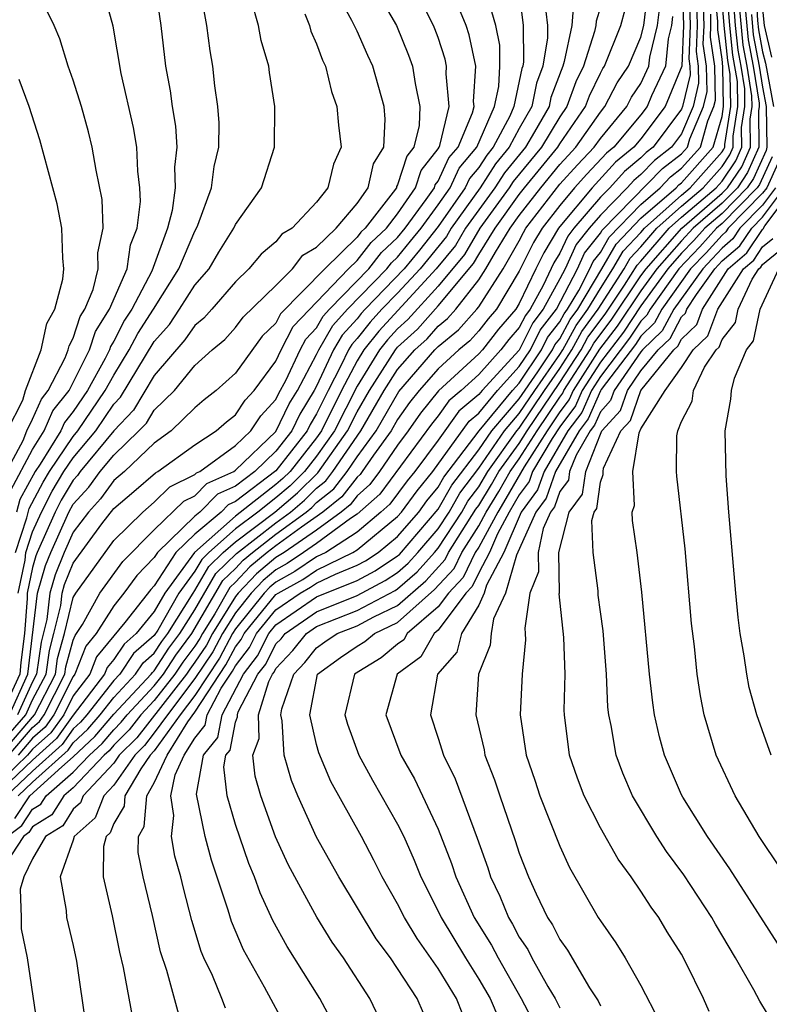
# Model space of a CAD drawing. Units: inches. Extents: x 2508000 to 2511000, y 1509000 to 1512000.
# Drawn here: x 2508078 to 2508115, y 1509025 to 1509073 of the extents above; entities that cross this region are included whole.
import ezdxf

# ---------------------------------------------------------------- set-up
doc = ezdxf.new("R2010")
doc.units = ezdxf.units.IN
doc.header["$MEASUREMENT"] = 0
doc.layers.add('LD25081509_2ft', color=61, linetype='Continuous')

msp = doc.modelspace()

# ---------------------------------------------------------------- linework, layer by layer
at = {"layer": 'LD25081509_2ft'}
for points, elevation in [([(2508076.927, 1509037), (2508078.666, 1509039), (2508079, 1509039.73), (2508079.661, 1509041), (2508079.824, 1509042.177), (2508080.05, 1509043), (2508080.386, 1509044.386), (2508080.457, 1509045), (2508080.578, 1509045.422), (2508081, 1509046.477), (2508082.417, 1509048.417), (2508083, 1509049.179), (2508083.992, 1509050.009), (2508085.059, 1509050.941), (2508085.179, 1509051), (2508087, 1509052.316), (2508088.049, 1509053), (2508088.555, 1509053.445), (2508089, 1509053.787), (2508089.481, 1509054.519), (2508089.926, 1509055), (2508091, 1509056.444), (2508091.262, 1509057), (2508091.85, 1509058.15), (2508094.583, 1509061), (2508095, 1509061.407), (2508095.696, 1509062.304), (2508096.453, 1509063), (2508097, 1509063.707), (2508097.886, 1509065), (2508098.153, 1509065.847), (2508099, 1509066.921), (2508099.046, 1509067), (2508099.08, 1509067.08), (2508099.547, 1509069), (2508099.39, 1509070.61), (2508099.413, 1509071), (2508099.343, 1509071.343), (2508099, 1509072.403), (2508098.841, 1509072.841), (2508098.776, 1509073), (2508097.503, 1509075.503)], 7918), ([(2508077.85, 1509039), (2508078.769, 1509041), (2508079.244, 1509045), (2508079.635, 1509046.366), (2508079.889, 1509047), (2508080.781, 1509049), (2508081, 1509049.386), (2508081.778, 1509050.222), (2508082.337, 1509051), (2508083, 1509051.806), (2508084.241, 1509053), (2508084.611, 1509053.389), (2508085, 1509054.029), (2508085.991, 1509055), (2508087, 1509056.224), (2508087.852, 1509057), (2508088.482, 1509057.518), (2508089, 1509058.095), (2508089.386, 1509058.614), (2508091, 1509060.167), (2508091.814, 1509061), (2508092.322, 1509061.678), (2508093, 1509062.066), (2508093.966, 1509063), (2508095, 1509064.216), (2508095.55, 1509065), (2508095.817, 1509066.183), (2508096.326, 1509067), (2508096.386, 1509068.386), (2508096.329, 1509069), (2508095.772, 1509071), (2508095.525, 1509071.525), (2508095, 1509072.725), (2508094.746, 1509073.254), (2508093.509, 1509075.509)], 7922), ([(2508077.458, 1509050.542), (2508078.536, 1509052.536), (2508078.709, 1509053), (2508079, 1509053.575), (2508079.43, 1509054.571), (2508079.772, 1509055), (2508080.601, 1509056.601), (2508080.751, 1509057), (2508080.795, 1509057.204), (2508081, 1509057.57), (2508081.347, 1509058.653), (2508081.57, 1509059), (2508081.983, 1509059.983), (2508082.233, 1509061), (2508082.219, 1509061.781), (2508082.483, 1509063), (2508082.421, 1509064.421), (2508082.127, 1509065.873), (2508081.939, 1509067), (2508081.751, 1509067.751), (2508081.401, 1509069), (2508081, 1509070.297), (2508080.758, 1509071), (2508080.345, 1509072.345), (2508080.055, 1509073), (2508079.171, 1509074.829)], 7934), ([(2508077.829, 1509037), (2508079, 1509038.37), (2508079.333, 1509038.666), (2508079.57, 1509039), (2508080.589, 1509041), (2508080.639, 1509041.361), (2508081, 1509042.675), (2508081.091, 1509042.909), (2508081.166, 1509043), (2508081.453, 1509043.453), (2508082.305, 1509045), (2508083.439, 1509046.56), (2508085, 1509048.119), (2508086.461, 1509049.539), (2508087, 1509049.806), (2508087.598, 1509050.402), (2508088.915, 1509051), (2508089, 1509051.062), (2508091, 1509052.972), (2508091.656, 1509054.345), (2508092.056, 1509055), (2508093, 1509056.772), (2508093.108, 1509057), (2508093.8, 1509058.2), (2508094.53, 1509059), (2508096.469, 1509061), (2508096.7, 1509061.299), (2508097, 1509061.575), (2508097.642, 1509062.358), (2508098.155, 1509063), (2508099, 1509064.15), (2508099.592, 1509065), (2508100.036, 1509065.964), (2508100.91, 1509067), (2508101.779, 1509069), (2508101.994, 1509069.994), (2508102.042, 1509071), (2508102.033, 1509072.033), (2508101.841, 1509073), (2508101.36, 1509074.64)], 7914), ([(2508077.916, 1509050.084), (2508079, 1509052.088), (2508079.573, 1509053), (2508080.003, 1509053.997), (2508080.803, 1509055), (2508081.799, 1509057), (2508082.091, 1509057.909), (2508082.79, 1509059), (2508083.657, 1509061), (2508083.822, 1509062.178), (2508084.152, 1509063), (2508084.318, 1509064.318), (2508084.29, 1509065), (2508084.183, 1509065.817), (2508084.137, 1509067), (2508083.97, 1509067.97), (2508083.363, 1509070.637), (2508082.965, 1509072.965), (2508082.408, 1509075)], 7932), ([(2508078.12, 1509033.88), (2508078.866, 1509035), (2508080.438, 1509036.438), (2508081, 1509036.93), (2508082.068, 1509037.932), (2508083, 1509039.029), (2508084.848, 1509041), (2508084.909, 1509041.091), (2508085, 1509041.17), (2508085.721, 1509042.279), (2508086.26, 1509043), (2508087, 1509044.175), (2508088.032, 1509045.968), (2508089.049, 1509046.951), (2508091, 1509048.471), (2508091.72, 1509049), (2508092.413, 1509049.587), (2508093, 1509050.172), (2508093.463, 1509050.537), (2508093.812, 1509051), (2508095.193, 1509053), (2508096.339, 1509055), (2508097, 1509056.025), (2508097.851, 1509057), (2508098.45, 1509057.55), (2508099, 1509058.167), (2508099.457, 1509058.543), (2508099.862, 1509059), (2508101, 1509060.454), (2508101.351, 1509061), (2508101.819, 1509061.819), (2508102.557, 1509063), (2508103, 1509063.621), (2508104.057, 1509065), (2508105, 1509066.141), (2508105.406, 1509066.595), (2508105.795, 1509067), (2508107, 1509068.728), (2508107.226, 1509069), (2508107.83, 1509070.17), (2508108.393, 1509071), (2508109, 1509072.427), (2508109.14, 1509073), (2508109.336, 1509074.664)], 7902), ([(2508078.156, 1509047), (2508078.72, 1509048.72), (2508078.831, 1509049.169), (2508079.52, 1509050.48), (2508079.83, 1509051), (2508081, 1509052.726), (2508081.23, 1509053), (2508082.583, 1509055), (2508083, 1509055.759), (2508083.765, 1509057), (2508084.186, 1509057.814), (2508084.957, 1509059), (2508086.215, 1509061), (2508087, 1509062.855), (2508087.087, 1509063), (2508087.15, 1509063.15), (2508087.826, 1509065), (2508087.953, 1509066.047), (2508088.177, 1509067), (2508088.196, 1509068.196), (2508088.13, 1509069), (2508087.982, 1509070.018), (2508087.883, 1509071), (2508087.756, 1509071.756), (2508087.598, 1509073), (2508087.272, 1509074.728)], 7928), ([(2508085.021, 1509075.021), (2508085.317, 1509073), (2508085.545, 1509071), (2508085.775, 1509069.775), (2508085.873, 1509069), (2508086.043, 1509068.043), (2508086.111, 1509067), (2508085.995, 1509066.005), (2508086.027, 1509065), (2508085.877, 1509063.877), (2508085.649, 1509063), (2508084.875, 1509060.875), (2508083.887, 1509059), (2508083.537, 1509058.463), (2508083, 1509057.423), (2508082.835, 1509057.165), (2508082.782, 1509057), (2508082.569, 1509056.569), (2508081.708, 1509055), (2508081, 1509053.955), (2508080.576, 1509053.424), (2508080.393, 1509053), (2508079.369, 1509051.369), (2508079.119, 1509051), (2508078.373, 1509049.626), (2508078.201, 1509049)], 7930), ([(2508095.777, 1509075), (2508096.938, 1509073), (2508097.543, 1509071.543), (2508097.74, 1509071), (2508097.861, 1509070.139), (2508098.102, 1509069), (2508098.067, 1509068.067), (2508097.8, 1509067), (2508097.447, 1509066.553), (2508097, 1509065.135), (2508096.948, 1509065.052), (2508096.936, 1509065), (2508096.787, 1509064.787), (2508095.404, 1509063), (2508095.193, 1509062.807), (2508095, 1509062.557), (2508093.406, 1509061), (2508091.229, 1509058.771), (2508091, 1509058.323), (2508090.324, 1509057.676), (2508089, 1509055.857), (2508088.05, 1509055), (2508087.457, 1509054.543), (2508087, 1509054.142), (2508085.828, 1509053), (2508085, 1509052.401), (2508083.527, 1509051), (2508083, 1509050.551), (2508082.351, 1509049.648), (2508081.748, 1509049), (2508081, 1509048.005), (2508080.549, 1509047), (2508080.106, 1509045.894), (2508079.85, 1509045), (2508079.699, 1509043.699), (2508079.416, 1509042.584), (2508079.197, 1509041), (2508079, 1509040.622), (2508078.258, 1509039)], 7920), ([(2508103, 1509074.625), (2508103.194, 1509073), (2508103.209, 1509071.209), (2508103.173, 1509071), (2508103.126, 1509070.874), (2508102.736, 1509069), (2508102.531, 1509068.532), (2508101.715, 1509067), (2508101.394, 1509066.606), (2508101, 1509066.001), (2508100.542, 1509065.458), (2508100.331, 1509065), (2508099, 1509063.088), (2508098.076, 1509061.924), (2508097.319, 1509061), (2508095.392, 1509059), (2508095.205, 1509058.795), (2508095, 1509058.536), (2508094.267, 1509057.733), (2508093.845, 1509057), (2508093, 1509055.217), (2508092.885, 1509055), (2508092.169, 1509053.831), (2508091.777, 1509053), (2508091, 1509052), (2508089.96, 1509051), (2508089, 1509050.276), (2508088.122, 1509049.877), (2508087.242, 1509049), (2508087, 1509048.796), (2508085.159, 1509047), (2508085, 1509046.755), (2508084.132, 1509045.868), (2508083.494, 1509045), (2508083, 1509044.374), (2508082.13, 1509043), (2508081.618, 1509042.381), (2508081.084, 1509041), (2508081, 1509040.89), (2508080.052, 1509039), (2508079.616, 1509038.385), (2508079, 1509037.837), (2508078.285, 1509037)], 7912), ([(2508111.03, 1509075), (2508111.092, 1509073), (2508111.008, 1509070.992), (2508110.2, 1509069), (2508109, 1509067.412), (2508108.653, 1509067), (2508107.746, 1509066.254), (2508106.596, 1509065), (2508105, 1509063.08), (2508104.939, 1509063), (2508104.208, 1509061.792), (2508103.81, 1509061), (2508103, 1509059.293), (2508102.823, 1509059), (2508101.979, 1509058.021), (2508101.185, 1509057), (2508101, 1509056.796), (2508099.021, 1509054.979), (2508098.13, 1509053.87), (2508097.518, 1509053), (2508097, 1509052.303), (2508096.103, 1509051), (2508095.635, 1509050.365), (2508095, 1509049.806), (2508094.653, 1509049.347), (2508094.214, 1509049), (2508093, 1509048.104), (2508091.4, 1509047), (2508091, 1509046.75), (2508090.041, 1509045.959), (2508089.136, 1509045), (2508089, 1509044.831), (2508087.868, 1509043), (2508087.567, 1509042.432), (2508087, 1509041.589), (2508086.748, 1509041.252), (2508086.584, 1509041), (2508084.135, 1509037.865), (2508083.272, 1509037), (2508083, 1509036.615), (2508081.487, 1509035), (2508081.353, 1509034.647), (2508081, 1509034.337), (2508080.481, 1509033.518), (2508079.635, 1509033), (2508079, 1509031.887), (2508078.56, 1509031), (2508078.392, 1509030.392), (2508078.432, 1509029), (2508078.43, 1509028.431), (2508078.728, 1509027), (2508079.621, 1509021)], 7896), ([(2508091.528, 1509023.528), (2508090.433, 1509025.567), (2508089.394, 1509027.394), (2508088.803, 1509028.802), (2508088.648, 1509029.352), (2508087.824, 1509031.824), (2508087.51, 1509033), (2508087.086, 1509035.086), (2508087.428, 1509037), (2508088.128, 1509037.872), (2508088.34, 1509039), (2508089.395, 1509041), (2508090.094, 1509041.906), (2508090.648, 1509043), (2508091, 1509043.431), (2508093, 1509044.82), (2508095, 1509045.63), (2508095.898, 1509046.102), (2508097, 1509046.831), (2508097.091, 1509046.91), (2508099, 1509049.138), (2508099.675, 1509050.325), (2508101, 1509052.064), (2508101.646, 1509053), (2508103, 1509054.59), (2508103.922, 1509055.922), (2508104.64, 1509057), (2508104.759, 1509057.242), (2508105, 1509057.549), (2508105.508, 1509058.493), (2508105.881, 1509059), (2508107.076, 1509061), (2508107.781, 1509062.219), (2508109, 1509063.489), (2508110.73, 1509065), (2508110.863, 1509065.138), (2508111, 1509065.244), (2508112.566, 1509067), (2508113, 1509068.514), (2508113.077, 1509069), (2508113.045, 1509070.955), (2508113, 1509071.346), (2508112.786, 1509072.786), (2508112.789, 1509073.211), (2508112.616, 1509075)], 7886), ([(2508093.796, 1509023.796), (2508093.167, 1509025), (2508091.559, 1509027.559), (2508090.853, 1509028.853), (2508090.212, 1509030.212), (2508089.939, 1509031), (2508089.658, 1509031.658), (2508089, 1509033.586), (2508088.596, 1509035), (2508088.431, 1509036.432), (2508088.533, 1509037), (2508088.741, 1509037.259), (2508089, 1509038.637), (2508089.1, 1509038.899), (2508089.097, 1509039), (2508089.141, 1509039.141), (2508090.112, 1509041), (2508090.499, 1509041.501), (2508091, 1509042.491), (2508091.249, 1509042.751), (2508091.448, 1509043), (2508093, 1509044.082), (2508095, 1509044.887), (2508096.384, 1509045.616), (2508097, 1509046.024), (2508097.523, 1509046.477), (2508097.996, 1509047), (2508099, 1509048.164), (2508099.542, 1509049), (2508100.071, 1509049.93), (2508101, 1509051.171), (2508102.264, 1509053), (2508103, 1509053.865), (2508103.76, 1509055), (2508105, 1509056.766), (2508105.151, 1509057), (2508105.798, 1509058.202), (2508106.385, 1509059), (2508107, 1509060.034), (2508107.62, 1509061), (2508108.126, 1509061.874), (2508109, 1509062.795), (2508109.176, 1509063), (2508111, 1509064.639), (2508111.422, 1509065), (2508113, 1509066.771), (2508113.093, 1509066.908), (2508113.133, 1509067), (2508113.132, 1509067.132), (2508113.428, 1509069), (2508113.402, 1509070.598), (2508113.283, 1509071.283), (2508113.11, 1509073), (2508112.934, 1509075)], 7884), ([(2508096.581, 1509023), (2508095.634, 1509025), (2508094.329, 1509027), (2508093.777, 1509027.777), (2508093.016, 1509029.017), (2508091.922, 1509031), (2508091.605, 1509031.604), (2508090.978, 1509032.978), (2508090.252, 1509035), (2508089.974, 1509035.975), (2508089.858, 1509037), (2508090.174, 1509037.826), (2508090.133, 1509039), (2508090.643, 1509040.643), (2508090.829, 1509041), (2508090.904, 1509041.096), (2508091, 1509041.287), (2508091.838, 1509042.162), (2508092.505, 1509043), (2508093, 1509043.345), (2508095, 1509044.137), (2508096.87, 1509045.13), (2508097, 1509045.216), (2508097.955, 1509046.045), (2508098.82, 1509047), (2508099, 1509047.209), (2508100.163, 1509049), (2508100.466, 1509049.534), (2508101, 1509050.25), (2508101.445, 1509051), (2508102.881, 1509053), (2508103, 1509053.139), (2508104.246, 1509055), (2508105, 1509056.074), (2508105.598, 1509057), (2508106.088, 1509057.912), (2508106.889, 1509059), (2508108.164, 1509061), (2508108.47, 1509061.53), (2508109, 1509062.087), (2508109.787, 1509063), (2508111, 1509064.091), (2508112.064, 1509065), (2508113, 1509066.051), (2508113.384, 1509066.616), (2508113.554, 1509067), (2508113.549, 1509067.549), (2508113.779, 1509069), (2508113.758, 1509070.242), (2508113.535, 1509071.535), (2508113.387, 1509073), (2508113.224, 1509075)], 7882), ([(2508098.273, 1509024.273), (2508097.97, 1509025), (2508097, 1509026.484), (2508096.647, 1509027), (2508095.941, 1509027.941), (2508094.098, 1509031), (2508093, 1509032.968), (2508092.081, 1509035), (2508091.761, 1509035.761), (2508091.402, 1509037), (2508091.302, 1509038.698), (2508091.234, 1509039), (2508091.287, 1509039.287), (2508091.879, 1509041), (2508092.427, 1509041.573), (2508093, 1509042.293), (2508093.409, 1509042.591), (2508094.014, 1509043), (2508095, 1509043.388), (2508095.828, 1509043.828), (2508097, 1509044.384), (2508098.388, 1509045.612), (2508099.346, 1509046.654), (2508099.514, 1509047), (2508100.862, 1509049.138), (2508101, 1509049.323), (2508101.636, 1509050.363), (2508101.994, 1509051), (2508103, 1509052.388), (2508103.396, 1509053), (2508105, 1509055.382), (2508106.045, 1509057), (2508106.379, 1509057.621), (2508107.234, 1509058.766), (2508108.186, 1509060.186), (2508108.815, 1509061.185), (2508109, 1509061.379), (2508110.398, 1509063), (2508111, 1509063.542), (2508112.706, 1509065), (2508113, 1509065.33), (2508113.676, 1509066.325), (2508113.974, 1509067), (2508113.966, 1509067.966), (2508114.129, 1509069), (2508114.115, 1509069.885), (2508113.935, 1509071), (2508113.787, 1509071.787), (2508113.664, 1509073), (2508113.508, 1509075)], 7880), ([(2508114.641, 1509075), (2508114.752, 1509073.248), (2508114.793, 1509072.793), (2508115, 1509071.696), (2508115.136, 1509071.136), (2508115.53, 1509069)], 7872), ([(2508105.693, 1509074.307), (2508105.584, 1509073), (2508105.22, 1509071.22), (2508105.149, 1509071), (2508104.557, 1509069.443), (2508104.471, 1509069), (2508103.755, 1509067.755), (2508103.301, 1509067), (2508102.265, 1509065.735), (2508101.787, 1509065), (2508100.35, 1509063), (2508099.851, 1509062.149), (2508098.899, 1509061), (2508096.072, 1509057.928), (2508095.336, 1509057), (2508095, 1509056.461), (2508094.227, 1509055), (2508093.245, 1509053), (2508093, 1509052.655), (2508091.693, 1509051), (2508091.346, 1509050.654), (2508091, 1509050.361), (2508089, 1509048.795), (2508086.974, 1509047), (2508085.519, 1509045), (2508085, 1509044.091), (2508084.101, 1509043), (2508083.511, 1509042.489), (2508083, 1509041.72), (2508082.674, 1509041.326), (2508082.548, 1509041), (2508081, 1509038.978), (2508080.18, 1509037.82), (2508079, 1509036.766), (2508077.141, 1509035)], 7908), ([(2508078.28, 1509045), (2508078.625, 1509046.625), (2508078.666, 1509047), (2508079, 1509048.018), (2508079.428, 1509049), (2508079.965, 1509050.035), (2508080.542, 1509051), (2508081, 1509051.677), (2508082.113, 1509053), (2508083, 1509054.314), (2508083.335, 1509054.665), (2508085, 1509057.42), (2508085.741, 1509058.259), (2508086.25, 1509059), (2508087, 1509060.193), (2508087.7, 1509061), (2508088.183, 1509061.817), (2508088.924, 1509063), (2508089, 1509063.182), (2508090.288, 1509065), (2508090.927, 1509067), (2508090.943, 1509069), (2508090.68, 1509070.68), (2508090.643, 1509071), (2508090.268, 1509072.268), (2508090.14, 1509073), (2508089.785, 1509074.215)], 7926), ([(2508111.384, 1509074.616), (2508111.432, 1509073), (2508111.363, 1509071.363), (2508111.417, 1509071), (2508111.425, 1509070.575), (2508111.051, 1509069), (2508111, 1509068.878), (2508109.595, 1509067), (2508109.26, 1509066.74), (2508109, 1509066.47), (2508108.193, 1509065.807), (2508107.459, 1509065), (2508107, 1509064.527), (2508105.695, 1509063), (2508105.386, 1509062.614), (2508105, 1509061.771), (2508104.71, 1509061.29), (2508104.169, 1509060.169), (2508103.531, 1509059), (2508103.298, 1509058.702), (2508103, 1509058.097), (2508102.492, 1509057.508), (2508102.097, 1509057), (2508101, 1509055.79), (2508100.14, 1509055), (2508099.522, 1509054.478), (2508099, 1509053.741), (2508098.669, 1509053.331), (2508096.125, 1509049.875), (2508095, 1509048.89), (2508094.681, 1509048.681), (2508093, 1509047.44), (2508092.362, 1509047), (2508091.547, 1509046.453), (2508091, 1509046.147), (2508090.371, 1509045.629), (2508089.779, 1509045), (2508089, 1509044.034), (2508088.361, 1509043), (2508087.889, 1509042.111), (2508087, 1509040.782), (2508085.644, 1509039), (2508085, 1509038.102), (2508084.518, 1509037.482), (2508084.037, 1509037), (2508083, 1509035.532), (2508082.502, 1509035), (2508082.09, 1509033.91), (2508081.05, 1509033), (2508081, 1509032.812), (2508080.356, 1509031), (2508080.654, 1509029.346), (2508080.669, 1509029), (2508081, 1509027.616), (2508081.165, 1509026.835), (2508081.63, 1509023.63)], 7894), ([(2508111.735, 1509074.265), (2508111.773, 1509073), (2508111.718, 1509071.719), (2508111.825, 1509071), (2508111.842, 1509070.158), (2508111.567, 1509069), (2508111, 1509067.654), (2508110.51, 1509067), (2508109.661, 1509066.339), (2508109, 1509065.655), (2508108.641, 1509065.359), (2508108.314, 1509065), (2508107, 1509063.646), (2508106.448, 1509063), (2508105.804, 1509062.196), (2508105.257, 1509061), (2508105, 1509060.497), (2508104.183, 1509059), (2508103.663, 1509058.337), (2508103, 1509056.992), (2508101.162, 1509055), (2508101, 1509054.802), (2508100.022, 1509053.978), (2508099, 1509052.54), (2508097.845, 1509051), (2508097.465, 1509050.535), (2508096.615, 1509049.385), (2508096.178, 1509049), (2508095, 1509048.012), (2508093.453, 1509047), (2508093, 1509046.782), (2508091.934, 1509046.066), (2508091, 1509045.544), (2508090.702, 1509045.298), (2508090.421, 1509045), (2508089, 1509043.238), (2508088.853, 1509043), (2508088.211, 1509041.788), (2508087, 1509039.956), (2508086.272, 1509039), (2508085, 1509037.226), (2508084.802, 1509037), (2508084.327, 1509036.327), (2508083.548, 1509035), (2508083.509, 1509034.492), (2508083, 1509033.633), (2508082.826, 1509033.174), (2508082.628, 1509033), (2508082.493, 1509032.494), (2508082.474, 1509031), (2508082.919, 1509029.081), (2508083.283, 1509027.283), (2508083.469, 1509026.531), (2508083.944, 1509023.944)], 7892), ([(2508100.219, 1509024.219), (2508099.907, 1509025), (2508099, 1509026.483), (2508097.96, 1509027.96), (2508097.337, 1509029), (2508097, 1509029.677), (2508096.244, 1509031), (2508095.833, 1509031.833), (2508095.211, 1509033), (2508093.704, 1509035.704), (2508093.116, 1509037.116), (2508093, 1509037.526), (2508092.67, 1509039), (2508093.05, 1509041), (2508094.178, 1509041.822), (2508095, 1509042.378), (2508095.387, 1509042.613), (2508095.857, 1509043), (2508097, 1509043.542), (2508098.82, 1509045.18), (2508099.788, 1509046.212), (2508100.172, 1509047), (2508101, 1509048.318), (2508101.369, 1509049), (2508101.989, 1509050.012), (2508102.544, 1509051), (2508103, 1509051.629), (2508103.885, 1509053), (2508105, 1509054.671), (2508105.141, 1509054.859), (2508105.202, 1509055), (2508106.491, 1509057), (2508106.669, 1509057.331), (2508107.533, 1509058.467), (2508109, 1509060.655), (2508109.25, 1509061), (2508111.008, 1509063), (2508113, 1509064.73), (2508113.265, 1509065), (2508113.967, 1509066.033), (2508114.395, 1509067), (2508114.383, 1509068.383), (2508114.48, 1509069), (2508114.471, 1509069.529), (2508114.234, 1509071), (2508114.038, 1509072.038), (2508113.844, 1509074.156)], 7878), ([(2508104.309, 1509073.691), (2508104.392, 1509073), (2508104.397, 1509072.397), (2508104.159, 1509071), (2508103.842, 1509070.158), (2508103.618, 1509069), (2508103, 1509067.927), (2508102.506, 1509067), (2508101.829, 1509066.171), (2508101.068, 1509065), (2508099.646, 1509063), (2508099.407, 1509062.593), (2508098.109, 1509061), (2508097, 1509059.803), (2508096.22, 1509059), (2508095.638, 1509058.361), (2508095, 1509057.557), (2508094.735, 1509057.265), (2508094.581, 1509057), (2508094.204, 1509056.204), (2508093.568, 1509055), (2508093, 1509053.836), (2508092.683, 1509053.317), (2508092.533, 1509053), (2508091, 1509051.027), (2508089, 1509049.514), (2508088.647, 1509049.353), (2508088.292, 1509049), (2508087, 1509047.911), (2508086.067, 1509047), (2508085, 1509045.355), (2508084.824, 1509045.176), (2508083.554, 1509043.554), (2508082.146, 1509041.854), (2508081.816, 1509041), (2508081, 1509039.93), (2508080.534, 1509039), (2508079.897, 1509038.102), (2508079, 1509037.305), (2508078.74, 1509037), (2508077, 1509035.33)], 7910), ([(2508077.374, 1509037), (2508079.088, 1509039), (2508080.125, 1509041), (2508080.231, 1509041.769), (2508080.57, 1509043), (2508081, 1509044.776), (2508081.124, 1509045), (2508083, 1509047.592), (2508084.426, 1509049), (2508085, 1509049.488), (2508085.76, 1509050.24), (2508087, 1509050.852), (2508087.074, 1509050.926), (2508087.237, 1509051), (2508089, 1509052.277), (2508089.76, 1509053), (2508090.251, 1509053.748), (2508091, 1509054.557), (2508091.142, 1509054.858), (2508091.489, 1509055.489), (2508092.199, 1509057), (2508092.47, 1509057.53), (2508093, 1509058.09), (2508093.333, 1509058.667), (2508093.637, 1509059), (2508095.576, 1509061), (2508096.198, 1509061.802), (2508097, 1509062.538), (2508097.374, 1509063), (2508098.411, 1509064.411), (2508098.814, 1509065), (2508098.859, 1509065.141), (2508099, 1509065.32), (2508099.531, 1509066.469), (2508099.978, 1509067), (2508100.699, 1509068.699), (2508100.772, 1509069), (2508100.748, 1509069.252), (2508100.851, 1509071), (2508100.533, 1509072.533), (2508100.383, 1509073), (2508099.937, 1509074.063)], 7916), ([(2508107, 1509073.9), (2508106.789, 1509073.211), (2508106.772, 1509073), (2508106.713, 1509072.713), (2508106.161, 1509071), (2508105.781, 1509070.219), (2508105.351, 1509069), (2508105, 1509068.492), (2508104.102, 1509067), (2508102.7, 1509065.3), (2508102.506, 1509065), (2508101.058, 1509063), (2508100.294, 1509061.705), (2508099, 1509060.147), (2508097.502, 1509058.498), (2508097, 1509058.037), (2508096.506, 1509057.494), (2508096.113, 1509057), (2508095, 1509055.214), (2508093.886, 1509053), (2508093, 1509051.753), (2508092.406, 1509051), (2508091.701, 1509050.299), (2508091, 1509049.704), (2508090.106, 1509049), (2508089, 1509048.165), (2508087.688, 1509047), (2508087.337, 1509046.662), (2508087, 1509046.076), (2508086.214, 1509045), (2508085.17, 1509043.17), (2508085, 1509042.909), (2508083.977, 1509042.023), (2508083.297, 1509041), (2508083, 1509040.683), (2508081.673, 1509039), (2508081.364, 1509038.637), (2508081, 1509038.298), (2508080.462, 1509037.538), (2508079, 1509036.22), (2508077.716, 1509035)], 7906), ([(2508077.74, 1509033), (2508078.465, 1509033.535), (2508079, 1509034.338), (2508079.41, 1509034.589), (2508079.67, 1509035), (2508081, 1509036.164), (2508081.798, 1509037), (2508082.421, 1509037.579), (2508083, 1509038.261), (2508083.369, 1509038.631), (2508083.657, 1509039), (2508085, 1509040.421), (2508085.454, 1509041), (2508086.063, 1509041.937), (2508086.858, 1509043), (2508088.379, 1509045.621), (2508089, 1509046.218), (2508089.379, 1509046.62), (2508089.84, 1509047), (2508091, 1509047.902), (2508092.495, 1509049), (2508092.768, 1509049.231), (2508093, 1509049.462), (2508093.86, 1509050.14), (2508094.509, 1509051), (2508095, 1509051.717), (2508095.935, 1509053), (2508097.052, 1509054.948), (2508098.842, 1509057), (2508099, 1509057.16), (2508100.008, 1509057.992), (2508100.904, 1509059), (2508101, 1509059.122), (2508102.208, 1509061), (2508103, 1509062.386), (2508103.205, 1509062.795), (2508103.329, 1509063), (2508105, 1509065.166), (2508105.866, 1509066.134), (2508106.698, 1509067), (2508107, 1509067.433), (2508108.302, 1509069), (2508108.54, 1509069.46), (2508109, 1509070.14), (2508109.396, 1509071), (2508109.441, 1509071.441), (2508109.821, 1509073), (2508109.945, 1509074.055)], 7900), ([(2508078.291, 1509035), (2508079, 1509035.674), (2508080.744, 1509037.256), (2508081, 1509037.618), (2508081.716, 1509038.284), (2508082.325, 1509039), (2508083, 1509039.856), (2508084.073, 1509041), (2508084.443, 1509041.557), (2508085, 1509042.039), (2508085.378, 1509042.621), (2508085.661, 1509043), (2508086.909, 1509045), (2508087, 1509045.125), (2508087.685, 1509046.315), (2508088.396, 1509047), (2508089, 1509047.536), (2508090.941, 1509049), (2508092.057, 1509049.943), (2508093.066, 1509050.934), (2508094.526, 1509053), (2508095, 1509053.943), (2508095.607, 1509055), (2508096.891, 1509057), (2508097, 1509057.128), (2508097.976, 1509058.024), (2508099, 1509059.169), (2508100.738, 1509061.262), (2508101, 1509061.708), (2508101.808, 1509063), (2508103, 1509064.672), (2508103.251, 1509065), (2508104.904, 1509067), (2508105, 1509067.16), (2508106.272, 1509069), (2508106.462, 1509069.538), (2508107, 1509070.645), (2508107.121, 1509070.879), (2508107.203, 1509071), (2508108.008, 1509073), (2508108.217, 1509073.783)], 7904), ([(2508086.215, 1509024.215), (2508085.618, 1509026.382), (2508085.304, 1509027.304), (2508084.907, 1509029.094), (2508084.454, 1509031), (2508084.207, 1509032.207), (2508084.215, 1509033), (2508084.507, 1509033.493), (2508084.624, 1509035), (2508085, 1509035.641), (2508085.63, 1509037), (2508086.646, 1509038.646), (2508087, 1509039.132), (2508088.533, 1509041.467), (2508089, 1509042.348), (2508089.284, 1509042.716), (2508089.428, 1509043), (2508091, 1509044.927), (2508091.106, 1509045), (2508092.321, 1509045.679), (2508093, 1509046.135), (2508094.796, 1509047), (2508095, 1509047.134), (2508097, 1509048.786), (2508097.183, 1509049), (2508097.956, 1509050.044), (2508098.737, 1509051), (2508100.523, 1509053.477), (2508101, 1509053.879), (2508101.917, 1509055), (2508103, 1509056.174), (2508103.55, 1509057), (2508104.028, 1509057.972), (2508104.835, 1509059), (2508105.866, 1509061), (2508106.222, 1509061.778), (2508107, 1509062.75), (2508107.092, 1509062.909), (2508110.061, 1509065.939), (2508111, 1509066.669), (2508111.296, 1509067), (2508111.414, 1509067.414), (2508112.082, 1509069), (2508112.258, 1509069.742), (2508112.234, 1509071), (2508112.074, 1509072.074), (2508112.114, 1509073), (2508112.086, 1509073.914)], 7890), ([(2508114.147, 1509073.853), (2508114.29, 1509072.29), (2508114.533, 1509071), (2508114.828, 1509069.172), (2508114.831, 1509069), (2508114.799, 1509068.799), (2508114.815, 1509067), (2508114.258, 1509065.742), (2508113.755, 1509065), (2508113, 1509064.232), (2508111.581, 1509063), (2508111, 1509062.378), (2508109.79, 1509061), (2508109, 1509059.912), (2508107.833, 1509058.167), (2508106.96, 1509057.04), (2508105.654, 1509055), (2508105.455, 1509054.545), (2508105, 1509053.936), (2508104.376, 1509053), (2508103.236, 1509051.236), (2508102.341, 1509049.66), (2508101.937, 1509049), (2508101, 1509047.271), (2508100.83, 1509047), (2508100.231, 1509045.769), (2508099.503, 1509045), (2508099, 1509044.325), (2508097.473, 1509043), (2508097.299, 1509042.701), (2508097, 1509042.48), (2508096.188, 1509041.812), (2508094.873, 1509041), (2508094.398, 1509039), (2508094.531, 1509038.531), (2508095.083, 1509037), (2508095.766, 1509035.766), (2508097, 1509033.607), (2508097.3, 1509033), (2508097.82, 1509031.82), (2508098.146, 1509031), (2508099, 1509029.303), (2508099.139, 1509029), (2508100.349, 1509027), (2508101, 1509025.963), (2508101.559, 1509025), (2508101.994, 1509023.994)], 7876), ([(2508115, 1509073.807), (2508115.069, 1509073), (2508115.445, 1509071.445)], 7870), ([(2508092.419, 1509073.581), (2508092.646, 1509073), (2508092.716, 1509072.716), (2508093, 1509072.098), (2508093.287, 1509071.287), (2508093.437, 1509071), (2508093.738, 1509069.738), (2508094.007, 1509069), (2508094.087, 1509068.087), (2508094.22, 1509067), (2508093.837, 1509066.162), (2508093.561, 1509065), (2508093, 1509064.288), (2508091.791, 1509063), (2508091.288, 1509062.712), (2508091, 1509062.328), (2508090.271, 1509061.729), (2508089.669, 1509061), (2508089, 1509060.36), (2508087.838, 1509059), (2508087.442, 1509058.558), (2508087, 1509058.195), (2508086.513, 1509057.487), (2508085, 1509055.728), (2508083.973, 1509054.027), (2508083, 1509053.005), (2508081.351, 1509051), (2508081.204, 1509050.796), (2508081, 1509050.577), (2508080.41, 1509049.59), (2508080.104, 1509049), (2508079.228, 1509047), (2508079.163, 1509046.837), (2508079, 1509046.267), (2508078.73, 1509045), (2508078.731, 1509044.731), (2508078.594, 1509043), (2508078.419, 1509041.581), (2508078.368, 1509041), (2508077.442, 1509039)], 7924), ([(2508110.555, 1509073.445), (2508110.502, 1509073), (2508110.342, 1509072.342), (2508110.206, 1509071), (2508109.528, 1509069.527), (2508109.312, 1509069), (2508109, 1509068.587), (2508107.661, 1509067), (2508107.298, 1509066.702), (2508106.326, 1509065.674), (2508105.724, 1509065), (2508105, 1509064.129), (2508104.134, 1509063), (2508103.707, 1509062.293), (2508103, 1509060.88), (2508101.868, 1509059), (2508101.466, 1509058.534), (2508101, 1509057.935), (2508100.56, 1509057.44), (2508100.026, 1509057), (2508099, 1509056.065), (2508098.067, 1509055), (2508097.591, 1509054.409), (2508097, 1509053.569), (2508096.677, 1509053), (2508095.808, 1509051.808), (2508095.252, 1509051), (2508095.145, 1509050.855), (2508095, 1509050.727), (2508094.256, 1509049.744), (2508093.314, 1509049), (2508092.252, 1509048.252), (2508091, 1509047.333), (2508090.572, 1509047), (2508089.71, 1509046.29), (2508089, 1509045.537), (2508088.726, 1509045.274), (2508087.983, 1509043.983), (2508087.375, 1509043), (2508087.245, 1509042.755), (2508087, 1509042.39), (2508086.406, 1509041.594), (2508086.019, 1509041), (2508085, 1509039.701), (2508084.337, 1509039), (2508083.752, 1509038.248), (2508083, 1509037.494), (2508082.773, 1509037.227), (2508082.529, 1509037), (2508081, 1509035.398), (2508080.545, 1509035), (2508079.946, 1509034.054), (2508079, 1509033.475), (2508078.81, 1509033.19), (2508078.553, 1509033), (2508077.669, 1509031.669)], 7898), ([(2508088.518, 1509024.518), (2508088.335, 1509025), (2508087.862, 1509026.138), (2508087.45, 1509027), (2508087.315, 1509027.315), (2508086.856, 1509028.856), (2508086.436, 1509030.436), (2508086.31, 1509031), (2508086.015, 1509032.015), (2508085.842, 1509033), (2508085.966, 1509034.034), (2508085.82, 1509035), (2508086.029, 1509036.029), (2508086.479, 1509037), (2508087, 1509037.844), (2508087.515, 1509038.485), (2508087.612, 1509039), (2508088.304, 1509040.304), (2508088.855, 1509041.144), (2508089, 1509041.417), (2508089.689, 1509042.311), (2508090.038, 1509043), (2508091, 1509044.179), (2508092.185, 1509045), (2508092.708, 1509045.292), (2508093, 1509045.489), (2508093.943, 1509045.942), (2508095, 1509046.371), (2508095.412, 1509046.588), (2508096.035, 1509047), (2508097, 1509047.789), (2508098.038, 1509049), (2508098.447, 1509049.553), (2508099, 1509050.229), (2508099.279, 1509050.721), (2508101.029, 1509053), (2508102.672, 1509055), (2508103, 1509055.355), (2508104.095, 1509057), (2508104.393, 1509057.607), (2508105, 1509058.379), (2508105.217, 1509058.783), (2508105.377, 1509059), (2508105.93, 1509059.93), (2508106.475, 1509061), (2508106.64, 1509061.36), (2508107, 1509061.809), (2508107.436, 1509062.564), (2508109, 1509064.177), (2508109.943, 1509065), (2508110.462, 1509065.538), (2508111, 1509065.957), (2508111.931, 1509067), (2508112.305, 1509068.304), (2508112.598, 1509069), (2508112.675, 1509069.325), (2508112.643, 1509071), (2508112.43, 1509072.43), (2508112.454, 1509073), (2508112.438, 1509073.562)], 7888), ([(2508114.449, 1509073.551), (2508114.542, 1509072.542), (2508114.832, 1509071), (2508115, 1509069.959), (2508115.181, 1509069), (2508115.206, 1509067), (2508115.169, 1509066.831), (2508114.55, 1509065.45), (2508114.244, 1509065), (2508113, 1509063.734), (2508112.155, 1509063), (2508111.609, 1509062.391), (2508111, 1509061.763), (2508110.329, 1509061), (2508109, 1509059.168), (2508108.132, 1509057.868), (2508107, 1509056.394), (2508106.106, 1509055), (2508105.769, 1509054.231), (2508105, 1509053.202), (2508104.62, 1509052.62), (2508103.657, 1509051), (2508103.488, 1509050.513), (2508103, 1509049.855), (2508102.504, 1509049), (2508101.918, 1509047.917), (2508101.524, 1509047), (2508101, 1509045.998), (2508100.673, 1509045.327), (2508100.364, 1509045), (2508099, 1509043.17), (2508098.804, 1509043), (2508098.141, 1509041.859), (2508096.972, 1509041), (2508096.421, 1509039), (2508097.159, 1509037), (2508097.835, 1509035.835), (2508099, 1509033.348), (2508099.661, 1509031.661), (2508099.877, 1509031), (2508100.781, 1509029), (2508101.63, 1509027.63), (2508101.956, 1509027), (2508103.094, 1509025), (2508103.749, 1509023.749)], 7874), ([(2508077.747, 1509053), (2508078.512, 1509054.512), (2508078.648, 1509055), (2508079.418, 1509057), (2508079.698, 1509058.302), (2508080.088, 1509059), (2508080.482, 1509060.482), (2508080.541, 1509061), (2508080.481, 1509061.519), (2508080.442, 1509063), (2508080.212, 1509064.212), (2508079.359, 1509067.359), (2508078.821, 1509069), (2508078.335, 1509070.335)], 7936), ([(2508115.47, 1509066.53), (2508114.841, 1509065.159), (2508114.733, 1509065), (2508113, 1509063.236), (2508112.728, 1509063), (2508111.911, 1509062.089), (2508110.869, 1509061), (2508109.451, 1509059), (2508109.294, 1509058.706), (2508109, 1509058.421), (2508108.431, 1509057.569), (2508107, 1509055.69), (2508106.557, 1509055), (2508106.083, 1509053.917), (2508105.398, 1509053), (2508104.219, 1509051), (2508103.904, 1509050.096), (2508103.091, 1509049), (2508102.23, 1509047), (2508101.387, 1509045.387), (2508101.275, 1509045), (2508101, 1509044.411), (2508100.153, 1509043), (2508099.917, 1509042.083), (2508098.959, 1509041), (2508098.627, 1509039), (2508099, 1509037.851), (2508099.254, 1509037), (2508099.834, 1509035.834), (2508100.919, 1509032.919), (2508101.445, 1509031.444), (2508101.584, 1509031), (2508102.045, 1509030.045), (2508102.465, 1509029), (2508102.671, 1509028.671), (2508103, 1509028.033), (2508103.414, 1509027.414), (2508103.62, 1509027), (2508104.412, 1509025.588), (2508104.765, 1509025), (2508105, 1509024.534)], 7872), ([(2508115.771, 1509066.229), (2508115.201, 1509065), (2508115, 1509064.731), (2508113.304, 1509063), (2508113.182, 1509062.818), (2508113, 1509062.664), (2508112.214, 1509061.786), (2508111.451, 1509061), (2508110.035, 1509059), (2508109.674, 1509058.326), (2508109, 1509057.672), (2508108.731, 1509057.269), (2508107.044, 1509055.044), (2508107, 1509054.979), (2508106.397, 1509053.603), (2508105.947, 1509053), (2508104.781, 1509051), (2508104.321, 1509049.68), (2508103.817, 1509049), (2508102.867, 1509046.867), (2508102.324, 1509045), (2508101.733, 1509043.733), (2508101.614, 1509043), (2508101.571, 1509042.429), (2508100.986, 1509041), (2508100.856, 1509039), (2508101.267, 1509037.267), (2508101.305, 1509037), (2508101.785, 1509035.785), (2508102.033, 1509035), (2508102.803, 1509032.803), (2508103, 1509032.178), (2508103.448, 1509031), (2508103.828, 1509030.172), (2508104.399, 1509029), (2508104.64, 1509028.64), (2508105, 1509027.915), (2508105.385, 1509027.385), (2508106.466, 1509025.534), (2508106.884, 1509024.884), (2508107, 1509024.636)], 7870), ([(2508115.642, 1509065), (2508115, 1509064.141), (2508113.882, 1509063), (2508113.528, 1509062.472), (2508113, 1509062.024), (2508112.516, 1509061.484), (2508112.047, 1509061), (2508110.618, 1509059), (2508110.054, 1509057.946), (2508109.078, 1509057), (2508109, 1509056.904), (2508107.671, 1509055), (2508107.501, 1509054.499), (2508107, 1509053.948), (2508106.711, 1509053.289), (2508106.496, 1509053), (2508105.798, 1509051.798), (2508105.484, 1509051), (2508105.426, 1509050.574), (2508105, 1509050.017), (2508104.737, 1509049.263), (2508104.542, 1509049), (2508104.181, 1509048.181), (2508103.933, 1509047), (2508103.945, 1509046.055), (2508103.518, 1509045), (2508103.268, 1509043.268), (2508103.297, 1509043), (2508103.305, 1509042.695), (2508103.14, 1509041), (2508103.049, 1509039), (2508103.342, 1509037), (2508103.771, 1509035.771), (2508104.018, 1509035), (2508105, 1509032.512), (2508105.47, 1509031.47), (2508106.894, 1509029), (2508107, 1509028.829), (2508107.755, 1509027.755), (2508108.223, 1509027), (2508109, 1509025.636), (2508109.906, 1509023.905)], 7868), ([(2508112.368, 1509024.368), (2508112.089, 1509025), (2508111.218, 1509026.782), (2508111, 1509027.185), (2508110.297, 1509028.297), (2508109.874, 1509029), (2508109.5, 1509029.5), (2508109, 1509030.294), (2508108.516, 1509031), (2508107.869, 1509031.869), (2508107, 1509033.416), (2508106.206, 1509035), (2508105.877, 1509035.877), (2508105.481, 1509037), (2508105.228, 1509039), (2508105.218, 1509039.218), (2508105.256, 1509041), (2508105.198, 1509042.802), (2508104.972, 1509044.972), (2508104.983, 1509045.017), (2508104.958, 1509047), (2508105.456, 1509049), (2508106.125, 1509049.875), (2508106.278, 1509051), (2508107, 1509052.836), (2508107.076, 1509053), (2508107.993, 1509054.007), (2508108.329, 1509055), (2508109, 1509055.962), (2508109.851, 1509057), (2508110.434, 1509057.566), (2508111, 1509058.622), (2508111.193, 1509058.807), (2508111.264, 1509059), (2508111.732, 1509059.732), (2508112.643, 1509061), (2508113, 1509061.384), (2508113.874, 1509062.126), (2508114.46, 1509063), (2508115, 1509063.551), (2508116.083, 1509065)], 7866), ([(2508115.623, 1509023.623), (2508114.866, 1509024.866), (2508114.57, 1509025.43), (2508113.668, 1509027), (2508112.674, 1509028.674), (2508112.496, 1509029), (2508111.11, 1509031.109), (2508110.259, 1509032.259), (2508109.78, 1509033), (2508108.58, 1509035), (2508108.11, 1509036.11), (2508107.77, 1509037), (2508107.525, 1509038.475), (2508107.414, 1509039), (2508107.373, 1509039.373), (2508107.298, 1509041), (2508107.135, 1509043.135), (2508107, 1509044.078), (2508106.895, 1509044.895), (2508106.882, 1509045.119), (2508106.635, 1509047), (2508106.585, 1509048.584), (2508106.69, 1509049), (2508106.824, 1509049.176), (2508107, 1509050.468), (2508107.14, 1509050.859), (2508107.134, 1509051), (2508107.16, 1509051.16), (2508108.015, 1509053), (2508108.484, 1509053.516), (2508108.986, 1509055), (2508110.623, 1509057), (2508110.815, 1509057.185), (2508111, 1509057.532), (2508111.749, 1509058.251), (2508112.029, 1509059), (2508113.302, 1509061), (2508114.22, 1509061.78), (2508115, 1509062.943), (2508115.031, 1509062.969), (2508115.115, 1509063.115), (2508116.523, 1509065)], 7864), ([(2508115.728, 1509027.728), (2508113.39, 1509031.39), (2508112.278, 1509033), (2508111.061, 1509034.939), (2508111, 1509035.051), (2508110.153, 1509037), (2508109.916, 1509037.916), (2508109.671, 1509039), (2508109.585, 1509039.585), (2508109.422, 1509041), (2508109.048, 1509045.048), (2508108.807, 1509047), (2508108.586, 1509048.586), (2508108.57, 1509049), (2508108.683, 1509049.317), (2508108.605, 1509051), (2508108.913, 1509052.913), (2508109, 1509053.096), (2508110.188, 1509055), (2508111, 1509056.133), (2508111.581, 1509057), (2508112.305, 1509057.695), (2508112.793, 1509059), (2508114.056, 1509061), (2508114.567, 1509061.433), (2508115, 1509062.08), (2508115.507, 1509062.493)], 7862), ([(2508117, 1509029.755), (2508114.838, 1509033), (2508113.646, 1509035), (2508112.712, 1509037), (2508112.125, 1509039), (2508111.937, 1509039.937), (2508111.776, 1509041), (2508111.635, 1509042.365), (2508111.499, 1509043.499), (2508111.182, 1509047.182), (2508110.776, 1509050.776), (2508110.759, 1509051), (2508110.762, 1509052.762), (2508110.812, 1509053), (2508111, 1509053.46), (2508111.525, 1509054.475), (2508111.595, 1509055), (2508112.14, 1509056.14), (2508112.717, 1509057), (2508112.861, 1509057.139), (2508113, 1509057.511), (2508113.655, 1509058.345), (2508113.793, 1509059), (2508114.487, 1509060.487), (2508114.81, 1509061), (2508114.913, 1509061.087), (2508115, 1509061.217), (2508115.982, 1509062.018)], 7860), ([(2508115.421, 1509037), (2508114.718, 1509039), (2508114.341, 1509040.341), (2508114.216, 1509041), (2508114.092, 1509041.908), (2508113.896, 1509043), (2508113.801, 1509043.801), (2508113.684, 1509045), (2508113.338, 1509049), (2508113.21, 1509050.79), (2508113.158, 1509053), (2508113.428, 1509054.572), (2508113.462, 1509055), (2508113.61, 1509055.61), (2508114.203, 1509057), (2508114.553, 1509057.447), (2508114.881, 1509059), (2508115.792, 1509061)], 7858)]:
    msp.add_lwpolyline(points, dxfattribs=dict(at, elevation=elevation))

doc.saveas('drawing.dxf')
